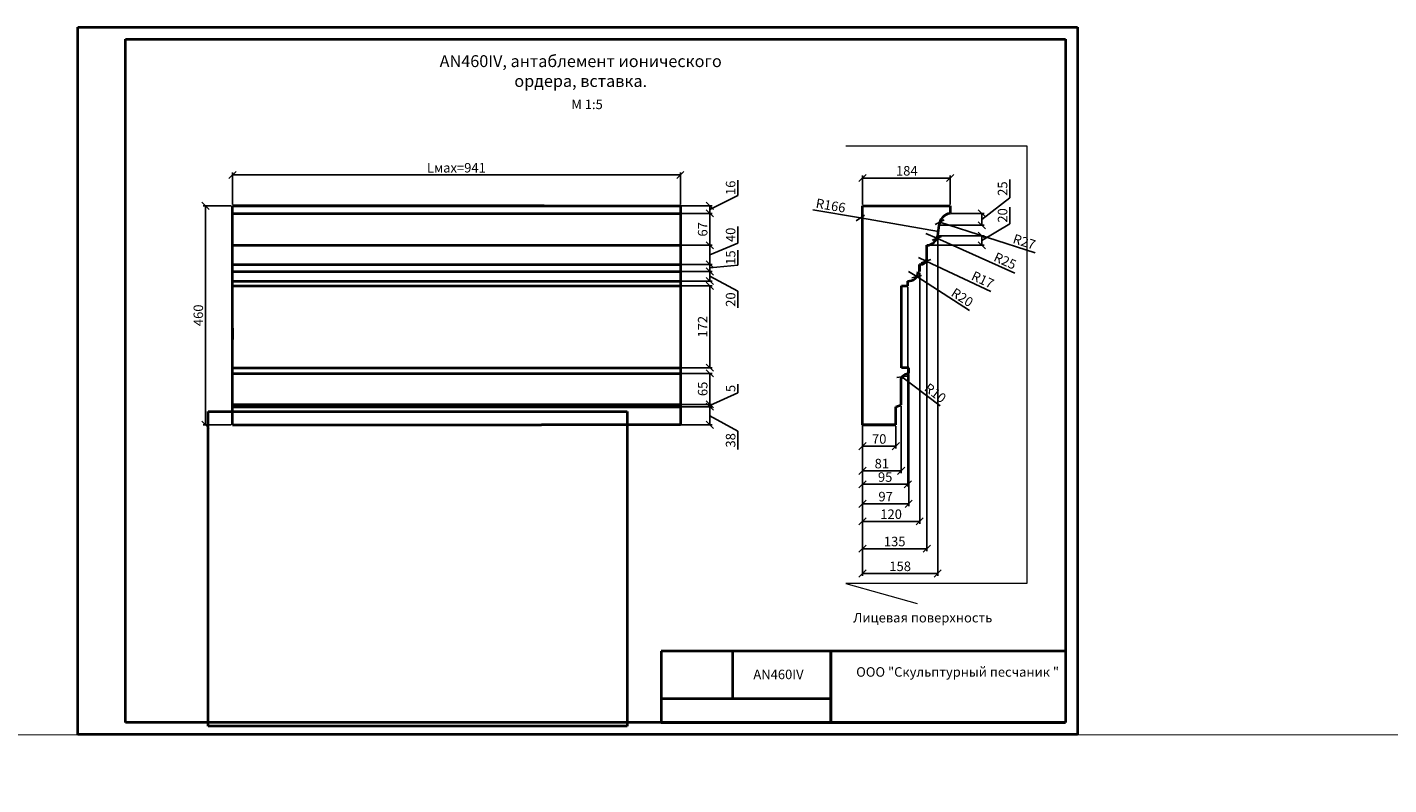
# Model space of a CAD drawing. Units: millimetres. Extents: x 26819 to 353040, y -5500 to -2426.
# Drawn here: x 61653 to 64514, y -5500 to -3909 of the extents above; entities that cross this region are included whole.
import ezdxf

# ---------------------------------------------------------------- set-up
doc = ezdxf.new("R2010")
doc.units = ezdxf.units.MM
for name, color, linetype, lineweight in [('Архикамень', 252, 'Continuous', 40), ('Название', 7, 'Continuous', 20), ('Размеры', 5, 'Continuous', 20), ('Размеры осн', 5, 'Continuous', 20), ('Рамка каталога', 7, 'Continuous', 40)]:
    doc.layers.add(name, color=color, linetype=linetype, lineweight=lineweight)
doc.layers.add('Лицевая поверхность', color=1, linetype='Continuous', lineweight=20, plot=False)
doc.dimstyles.new('M 1-1_h20_(M 1-5)', dxfattribs={"dimtxt": 20, "dimasz": 15, "dimexe": 5, "dimexo": 2.5, "dimgap": 2.5, "dimtad": 1, "dimdec": 0, "dimtxsty": 'Standard', "dimblk": 'OBLIQUE', "dimcen": 2.5, "dimadec": 0, "dimazin": 0, "dimtfac": 1, "dimtdec": 0, "dimtmove": 0, "dimatfit": 3, "dimfxl": 1, "dimarcsym": 0})
picture_1 = doc.add_image_def('image3.jpg', size_in_pixel=(1280, 960))

# ---------------------------------------------------------------- blocks, each defined once
blk = doc.blocks.new('_Oblique')
at = {"color": 0, "linetype": 'ByBlock', "lineweight": -2}
blk.add_line((-0.5, -0.5), (0.5, 0.5), dxfattribs=at)
blk = doc.blocks.new('*D1118')
at = {"layer": 'Defpoints', "color": 0, "transparency": 16777216}
for p in [(63023.1, -4706.2), (63087.6, -4706.2), (63023.1, -4744.2)]:
    blk.add_point(p, dxfattribs=at)
at = {"layer": 'Размеры', "color": 0, "lineweight": -2, "transparency": 16777216}
for p, q in [((63025.6, -4706.2), (63092.6, -4706.2)), ((63087.6, -4744.2), (63087.6, -4706.2)), ((63025.6, -4744.2), (63092.6, -4744.2)), ((63087.6, -4725.2), (63146.3, -4757.7)), ((63146.3, -4757.7), (63146.3, -4796))]:
    blk.add_line(p, q, dxfattribs=at)
at = {"layer": 'Размеры', "color": 0, "lineweight": -2, "transparency": 16777216, "xscale": 15, "yscale": 15, "zscale": 15}
for p, rotation in [((63087.6, -4706.2), 90), ((63087.6, -4744.2), 270)]:
    blk.add_blockref('_Oblique', p, dxfattribs=dict(at, rotation=rotation))
at = {"layer": 'Размеры', "color": 0, "transparency": 16777216, "insert": (63133.8, -4776.8), "char_height": 20, "attachment_point": 5, "rotation": 90}
blk.add_mtext('38', dxfattribs=at)
blk = doc.blocks.new('*D1119')
at = {"layer": 'Defpoints', "color": 0, "transparency": 16777216}
for p in [(63023.1, -4701.2), (63023.1, -4706.2), (63087.6, -4701.2)]:
    blk.add_point(p, dxfattribs=at)
at = {"layer": 'Размеры', "color": 0, "lineweight": -2, "transparency": 16777216}
for p, q in [((63146.3, -4677.1), (63146.3, -4658.8)), ((63087.6, -4703.7), (63146.3, -4677.1)), ((63025.6, -4701.2), (63092.6, -4701.2)), ((63025.6, -4706.2), (63092.6, -4706.2)), ((63087.6, -4706.2), (63087.6, -4701.2))]:
    blk.add_line(p, q, dxfattribs=at)
at = {"layer": 'Размеры', "color": 0, "lineweight": -2, "transparency": 16777216, "xscale": 15, "yscale": 15, "zscale": 15}
for p, rotation in [((63087.6, -4701.2), 90), ((63087.6, -4706.2), 270)]:
    blk.add_blockref('_Oblique', p, dxfattribs=dict(at, rotation=rotation))
at = {"layer": 'Размеры', "color": 0, "transparency": 16777216, "insert": (63133.8, -4667.9), "char_height": 20, "attachment_point": 5, "rotation": 90}
blk.add_mtext('5', dxfattribs=at)
blk = doc.blocks.new('*D1120')
at = {"layer": 'Defpoints', "color": 0, "transparency": 16777216}
for p in [(63023.1, -4636.2), (63023.1, -4701.2), (63087.6, -4701.2)]:
    blk.add_point(p, dxfattribs=at)
at = {"layer": 'Размеры', "color": 0, "lineweight": -2, "transparency": 16777216}
for p, q in [((63025.6, -4636.2), (63092.6, -4636.2)), ((63087.6, -4636.2), (63087.6, -4701.2)), ((63025.6, -4701.2), (63092.6, -4701.2))]:
    blk.add_line(p, q, dxfattribs=at)
at = {"layer": 'Размеры', "color": 0, "lineweight": -2, "transparency": 16777216, "xscale": 15, "yscale": 15, "zscale": 15}
for p, rotation in [((63087.6, -4636.2), 90), ((63087.6, -4701.2), 270)]:
    blk.add_blockref('_Oblique', p, dxfattribs=dict(at, rotation=rotation))
at = {"layer": 'Размеры', "color": 0, "transparency": 16777216, "insert": (63075.1, -4668.7), "char_height": 20, "attachment_point": 5, "rotation": 90}
blk.add_mtext('65', dxfattribs=at)
blk = doc.blocks.new('*D1121')
at = {"layer": 'Defpoints', "color": 0, "transparency": 16777216}
for p in [(63023.1, -4452.2), (63023.1, -4624.2), (63087.6, -4624.2)]:
    blk.add_point(p, dxfattribs=at)
at = {"layer": 'Размеры', "color": 0, "lineweight": -2, "transparency": 16777216}
for p, q in [((63025.6, -4452.2), (63092.6, -4452.2)), ((63087.6, -4452.2), (63087.6, -4624.2)), ((63025.6, -4624.2), (63092.6, -4624.2))]:
    blk.add_line(p, q, dxfattribs=at)
at = {"layer": 'Размеры', "color": 0, "lineweight": -2, "transparency": 16777216, "xscale": 15, "yscale": 15, "zscale": 15}
for p, rotation in [((63087.6, -4452.2), 90), ((63087.6, -4624.2), 270)]:
    blk.add_blockref('_Oblique', p, dxfattribs=dict(at, rotation=rotation))
at = {"layer": 'Размеры', "color": 0, "transparency": 16777216, "insert": (63075.1, -4538.2), "char_height": 20, "attachment_point": 5, "rotation": 90}
blk.add_mtext('172', dxfattribs=at)
blk = doc.blocks.new('*D1122')
at = {"layer": 'Defpoints', "color": 0, "transparency": 16777216}
for p in [(63023.1, -4422.2), (63087.6, -4422.2), (63023.1, -4442.2)]:
    blk.add_point(p, dxfattribs=at)
at = {"layer": 'Размеры', "color": 0, "lineweight": -2, "transparency": 16777216}
for p, q in [((63025.6, -4422.2), (63092.6, -4422.2)), ((63087.6, -4442.2), (63087.6, -4422.2)), ((63087.6, -4432.2), (63146.3, -4463.7)), ((63025.6, -4442.2), (63092.6, -4442.2)), ((63146.3, -4463.7), (63146.3, -4498.7))]:
    blk.add_line(p, q, dxfattribs=at)
at = {"layer": 'Размеры', "color": 0, "lineweight": -2, "transparency": 16777216, "xscale": 15, "yscale": 15, "zscale": 15}
for p, rotation in [((63087.6, -4422.2), 90), ((63087.6, -4442.2), 270)]:
    blk.add_blockref('_Oblique', p, dxfattribs=dict(at, rotation=rotation))
at = {"layer": 'Размеры', "color": 0, "transparency": 16777216, "insert": (63133.8, -4481.2), "char_height": 20, "attachment_point": 5, "rotation": 90}
blk.add_mtext('20', dxfattribs=at)
blk = doc.blocks.new('*D1123')
at = {"layer": 'Defpoints', "color": 0, "transparency": 16777216}
for p in [(63023.1, -4407.2), (63023.1, -4422.2), (63087.6, -4422.2)]:
    blk.add_point(p, dxfattribs=at)
at = {"layer": 'Размеры', "color": 0, "lineweight": -2, "transparency": 16777216}
for p, q in [((63146.3, -4408.9), (63146.3, -4377.3)), ((63025.6, -4407.2), (63092.6, -4407.2)), ((63025.6, -4422.2), (63092.6, -4422.2)), ((63087.6, -4407.2), (63087.6, -4422.2)), ((63087.6, -4414.7), (63146.3, -4408.9))]:
    blk.add_line(p, q, dxfattribs=at)
at = {"layer": 'Размеры', "color": 0, "lineweight": -2, "transparency": 16777216, "xscale": 15, "yscale": 15, "zscale": 15}
for p, rotation in [((63087.6, -4407.2), 90), ((63087.6, -4422.2), 270)]:
    blk.add_blockref('_Oblique', p, dxfattribs=dict(at, rotation=rotation))
at = {"layer": 'Размеры', "color": 0, "transparency": 16777216, "insert": (63133.8, -4393.1), "char_height": 20, "attachment_point": 5, "rotation": 90}
blk.add_mtext('15', dxfattribs=at)
blk = doc.blocks.new('*D1124')
at = {"layer": 'Defpoints', "color": 0, "transparency": 16777216}
for p in [(63023.1, -4367.2), (63023.1, -4407.2), (63087.6, -4407.2)]:
    blk.add_point(p, dxfattribs=at)
at = {"layer": 'Размеры', "color": 0, "lineweight": -2, "transparency": 16777216}
for p, q in [((63146.3, -4362.8), (63146.3, -4327.8)), ((63025.6, -4367.2), (63092.6, -4367.2)), ((63087.6, -4387.2), (63146.3, -4362.8)), ((63087.6, -4367.2), (63087.6, -4407.2)), ((63025.6, -4407.2), (63092.6, -4407.2))]:
    blk.add_line(p, q, dxfattribs=at)
at = {"layer": 'Размеры', "color": 0, "lineweight": -2, "transparency": 16777216, "xscale": 15, "yscale": 15, "zscale": 15}
for p, rotation in [((63087.6, -4367.2), 90), ((63087.6, -4407.2), 270)]:
    blk.add_blockref('_Oblique', p, dxfattribs=dict(at, rotation=rotation))
at = {"layer": 'Размеры', "color": 0, "transparency": 16777216, "insert": (63133.8, -4345.3), "char_height": 20, "attachment_point": 5, "rotation": 90}
blk.add_mtext('40', dxfattribs=at)
blk = doc.blocks.new('*D1125')
at = {"layer": 'Defpoints', "color": 0, "transparency": 16777216}
for p in [(63087.6, -4300.2), (63074.3, -4367.2), (63087.6, -4367.2)]:
    blk.add_point(p, dxfattribs=at)
at = {"layer": 'Размеры', "color": 0, "lineweight": -2, "transparency": 16777216}
for p, q in [((63085.1, -4300.2), (63082.6, -4300.2)), ((63087.6, -4300.2), (63087.6, -4367.2)), ((63076.8, -4367.2), (63092.6, -4367.2))]:
    blk.add_line(p, q, dxfattribs=at)
at = {"layer": 'Размеры', "color": 0, "lineweight": -2, "transparency": 16777216, "xscale": 15, "yscale": 15, "zscale": 15}
for p, rotation in [((63087.6, -4300.2), 90), ((63087.6, -4367.2), 270)]:
    blk.add_blockref('_Oblique', p, dxfattribs=dict(at, rotation=rotation))
at = {"layer": 'Размеры', "color": 0, "transparency": 16777216, "insert": (63075.1, -4333.7), "char_height": 20, "attachment_point": 5, "rotation": 90}
blk.add_mtext('67', dxfattribs=at)
blk = doc.blocks.new('*D1126')
at = {"layer": 'Defpoints', "color": 0, "transparency": 16777216}
for p in [(63023.1, -4284.2), (63023.1, -4300.2), (63087.6, -4300.2)]:
    blk.add_point(p, dxfattribs=at)
at = {"layer": 'Размеры', "color": 0, "lineweight": -2, "transparency": 16777216}
for p, q in [((63146.3, -4262.4), (63146.3, -4230.7)), ((63025.6, -4284.2), (63092.6, -4284.2)), ((63087.6, -4292.2), (63146.3, -4262.4)), ((63087.6, -4284.2), (63087.6, -4300.2)), ((63025.6, -4300.2), (63092.6, -4300.2))]:
    blk.add_line(p, q, dxfattribs=at)
at = {"layer": 'Размеры', "color": 0, "lineweight": -2, "transparency": 16777216, "xscale": 15, "yscale": 15, "zscale": 15}
for p, rotation in [((63087.6, -4284.2), 90), ((63087.6, -4300.2), 270)]:
    blk.add_blockref('_Oblique', p, dxfattribs=dict(at, rotation=rotation))
at = {"layer": 'Размеры', "color": 0, "transparency": 16777216, "insert": (63133.8, -4246.5), "char_height": 20, "attachment_point": 5, "rotation": 90}
blk.add_mtext('16', dxfattribs=at)
blk = doc.blocks.new('*D1127')
at = {"layer": 'Defpoints', "color": 0, "transparency": 16777216}
for p in [(63025.6, -4219.5), (62084.6, -4284.2), (63025.6, -4284.2)]:
    blk.add_point(p, dxfattribs=at)
at = {"layer": 'Размеры осн', "color": 0, "lineweight": -2, "transparency": 16777216}
for p, q in [((62084.6, -4281.7), (62084.6, -4214.5)), ((62084.6, -4219.5), (63025.6, -4219.5)), ((63025.6, -4281.7), (63025.6, -4214.5))]:
    blk.add_line(p, q, dxfattribs=at)
at = {"layer": 'Размеры осн', "color": 0, "lineweight": -2, "transparency": 16777216, "xscale": 15, "yscale": 15, "zscale": 15, "rotation": 180}
blk.add_blockref('_Oblique', (62084.6, -4219.5), dxfattribs=at)
at = {"layer": 'Размеры осн', "color": 0, "lineweight": -2, "transparency": 16777216, "xscale": 15, "yscale": 15, "zscale": 15}
blk.add_blockref('_Oblique', (63025.6, -4219.5), dxfattribs=at)
at = {"layer": 'Размеры осн', "color": 0, "transparency": 16777216, "insert": (62555.1, -4207), "char_height": 20, "attachment_point": 5}
blk.add_mtext('Lмах=941', dxfattribs=at)
blk = doc.blocks.new('A$C27C579DD')
for p, q in [((0, 0), (0, 297)), ((0, 297), (420, 297)), ((0, 297), (20, 297)), ((20, 5), (20, 292)), ((20, 292), (415, 292)), ((415, 292), (415, 5)), ((420, 297), (420, 0)), ((415, 5), (20, 5)), ((420, 0), (0, 0))]:
    blk.add_line(p, q)
blk = doc.blocks.new('*D1140')
at = {"layer": 'Defpoints', "color": 0, "transparency": 16777216}
for p in [(62084.6, -4284.2), (62028, -4744.2), (62084.6, -4744.2)]:
    blk.add_point(p, dxfattribs=at)
at = {"layer": 'Размеры осн', "color": 0, "lineweight": -2, "transparency": 16777216}
for p, q in [((62082.1, -4284.2), (62023, -4284.2)), ((62028, -4284.2), (62028, -4744.2)), ((62082.1, -4744.2), (62023, -4744.2))]:
    blk.add_line(p, q, dxfattribs=at)
at = {"layer": 'Размеры осн', "color": 0, "lineweight": -2, "transparency": 16777216, "xscale": 15, "yscale": 15, "zscale": 15}
for p, rotation in [((62028, -4284.2), 90), ((62028, -4744.2), 270)]:
    blk.add_blockref('_Oblique', p, dxfattribs=dict(at, rotation=rotation))
at = {"layer": 'Размеры осн', "color": 0, "transparency": 16777216, "insert": (62015.5, -4514.2), "char_height": 20, "attachment_point": 5, "rotation": 90}
blk.add_mtext('460', dxfattribs=at)
blk = doc.blocks.new('*D1128')
at = {"layer": 'Defpoints', "color": 0, "transparency": 16777216}
for p in [(63408.4, -4452.2), (63503.4, -4452.2), (63408.4, -4869)]:
    blk.add_point(p, dxfattribs=at)
at = {"layer": 'Размеры', "color": 0, "lineweight": -2, "transparency": 16777216}
for p, q in [((63408.4, -4454.7), (63408.4, -4874)), ((63503.4, -4454.7), (63503.4, -4874)), ((63503.4, -4869), (63408.4, -4869))]:
    blk.add_line(p, q, dxfattribs=at)
at = {"layer": 'Размеры', "color": 0, "lineweight": -2, "transparency": 16777216, "xscale": 15, "yscale": 15, "zscale": 15, "rotation": 180}
blk.add_blockref('_Oblique', (63408.4, -4869), dxfattribs=at)
at = {"layer": 'Размеры', "color": 0, "lineweight": -2, "transparency": 16777216, "xscale": 15, "yscale": 15, "zscale": 15}
blk.add_blockref('_Oblique', (63503.4, -4869), dxfattribs=at)
at = {"layer": 'Размеры', "color": 0, "transparency": 16777216, "insert": (63455.9, -4856.5), "char_height": 20, "attachment_point": 5}
blk.add_mtext('95', dxfattribs=at)
blk = doc.blocks.new('*D1129')
at = {"layer": 'Defpoints', "color": 0, "transparency": 16777216}
for p in [(63566.3, -4347), (63408.4, -4744.2), (63408.4, -5056.4)]:
    blk.add_point(p, dxfattribs=at)
at = {"layer": 'Размеры', "color": 0, "lineweight": -2, "transparency": 16777216}
for p, q in [((63566.3, -4349.5), (63566.3, -5061.4)), ((63408.4, -4746.7), (63408.4, -5061.4)), ((63566.3, -5056.4), (63408.4, -5056.4))]:
    blk.add_line(p, q, dxfattribs=at)
at = {"layer": 'Размеры', "color": 0, "lineweight": -2, "transparency": 16777216, "xscale": 15, "yscale": 15, "zscale": 15, "rotation": 180}
blk.add_blockref('_Oblique', (63408.4, -5056.4), dxfattribs=at)
at = {"layer": 'Размеры', "color": 0, "lineweight": -2, "transparency": 16777216, "xscale": 15, "yscale": 15, "zscale": 15}
blk.add_blockref('_Oblique', (63566.3, -5056.4), dxfattribs=at)
at = {"layer": 'Размеры', "color": 0, "transparency": 16777216, "insert": (63487.4, -5043.9), "char_height": 20, "attachment_point": 5}
blk.add_mtext('158', dxfattribs=at)
blk = doc.blocks.new('*D1130')
at = {"layer": 'Defpoints', "color": 0, "transparency": 16777216}
for p in [(63489.4, -4702.2), (63408.4, -4744.2), (63408.4, -4840.7)]:
    blk.add_point(p, dxfattribs=at)
at = {"layer": 'Размеры', "color": 0, "lineweight": -2, "transparency": 16777216}
for p, q in [((63489.4, -4704.7), (63489.4, -4845.7)), ((63408.4, -4746.7), (63408.4, -4845.7)), ((63489.4, -4840.7), (63408.4, -4840.7))]:
    blk.add_line(p, q, dxfattribs=at)
at = {"layer": 'Размеры', "color": 0, "lineweight": -2, "transparency": 16777216, "xscale": 15, "yscale": 15, "zscale": 15, "rotation": 180}
blk.add_blockref('_Oblique', (63408.4, -4840.7), dxfattribs=at)
at = {"layer": 'Размеры', "color": 0, "lineweight": -2, "transparency": 16777216, "xscale": 15, "yscale": 15, "zscale": 15}
blk.add_blockref('_Oblique', (63489.4, -4840.7), dxfattribs=at)
at = {"layer": 'Размеры', "color": 0, "transparency": 16777216, "insert": (63448.9, -4828.2), "char_height": 20, "attachment_point": 5}
blk.add_mtext('81', dxfattribs=at)
blk = doc.blocks.new('*D1131')
at = {"layer": 'Defpoints', "color": 0, "transparency": 16777216}
for p in [(63566.3, -4347), (63543.4, -4367.2), (63659.1, -4367.2)]:
    blk.add_point(p, dxfattribs=at)
at = {"layer": 'Размеры', "color": 0, "lineweight": -2, "transparency": 16777216}
for p, q in [((63717.7, -4322), (63717.7, -4287)), ((63568.8, -4347), (63664.1, -4347)), ((63659.1, -4357.1), (63717.7, -4322)), ((63659.1, -4347), (63659.1, -4367.2)), ((63545.9, -4367.2), (63664.1, -4367.2))]:
    blk.add_line(p, q, dxfattribs=at)
at = {"layer": 'Размеры', "color": 0, "lineweight": -2, "transparency": 16777216, "xscale": 15, "yscale": 15, "zscale": 15}
for p, rotation in [((63659.1, -4347), 90), ((63659.1, -4367.2), 270)]:
    blk.add_blockref('_Oblique', p, dxfattribs=dict(at, rotation=rotation))
at = {"layer": 'Размеры', "color": 0, "transparency": 16777216, "insert": (63705.2, -4304.5), "char_height": 20, "attachment_point": 5, "rotation": 90}
blk.add_mtext('20', dxfattribs=at)
blk = doc.blocks.new('*D1132')
at = {"layer": 'Defpoints', "color": 0, "transparency": 16777216}
for p in [(63592.4, -4300.2), (63569.3, -4325.1), (63659.1, -4325.1)]:
    blk.add_point(p, dxfattribs=at)
at = {"layer": 'Размеры', "color": 0, "lineweight": -2, "transparency": 16777216}
for p, q in [((63717.7, -4267.4), (63717.7, -4229)), ((63659.1, -4312.7), (63717.7, -4267.4)), ((63594.9, -4300.2), (63664.1, -4300.2)), ((63659.1, -4300.2), (63659.1, -4325.1)), ((63571.8, -4325.1), (63664.1, -4325.1))]:
    blk.add_line(p, q, dxfattribs=at)
at = {"layer": 'Размеры', "color": 0, "lineweight": -2, "transparency": 16777216, "xscale": 15, "yscale": 15, "zscale": 15}
for p, rotation in [((63659.1, -4300.2), 90), ((63659.1, -4325.1), 270)]:
    blk.add_blockref('_Oblique', p, dxfattribs=dict(at, rotation=rotation))
at = {"layer": 'Размеры', "color": 0, "transparency": 16777216, "insert": (63705.2, -4248.2), "char_height": 20, "attachment_point": 5, "rotation": 90}
blk.add_mtext('25', dxfattribs=at)
blk = doc.blocks.new('*D1114')
at = {"layer": 'Defpoints', "color": 0, "transparency": 16777216}
for p in [(63403.9, -4309.8), (63567.9, -4337.9)]:
    blk.add_point(p, dxfattribs=at)
at = {"layer": 'Размеры', "color": 0, "lineweight": -2, "transparency": 16777216}
for p in [(63303.7, -4292.6), (63567.9, -4337.9)]:
    blk.add_line(p, (63403.9, -4309.8), dxfattribs=at)
at = {"layer": 'Размеры', "color": 0, "lineweight": -2, "transparency": 16777216, "xscale": 15, "yscale": 15, "zscale": 15, "rotation": 350.2673503730555}
blk.add_blockref('_Oblique', (63403.9, -4309.8), dxfattribs=at)
at = {"layer": 'Размеры', "color": 0, "transparency": 16777216, "insert": (63341.1, -4286.3), "char_height": 20, "attachment_point": 5, "rotation": 350.2674}
blk.add_mtext('R166', dxfattribs=at)
blk = doc.blocks.new('*D1115')
at = {"layer": 'Defpoints', "color": 0, "transparency": 16777216}
for p in [(63408.4, -4743.8), (63478.4, -4744.2), (63408.4, -4789)]:
    blk.add_point(p, dxfattribs=at)
at = {"layer": 'Размеры', "color": 0, "lineweight": -2, "transparency": 16777216}
for p, q in [((63408.4, -4746.3), (63408.4, -4794)), ((63478.4, -4746.7), (63478.4, -4794)), ((63478.4, -4789), (63408.4, -4789))]:
    blk.add_line(p, q, dxfattribs=at)
at = {"layer": 'Размеры', "color": 0, "lineweight": -2, "transparency": 16777216, "xscale": 15, "yscale": 15, "zscale": 15, "rotation": 180}
blk.add_blockref('_Oblique', (63408.4, -4789), dxfattribs=at)
at = {"layer": 'Размеры', "color": 0, "lineweight": -2, "transparency": 16777216, "xscale": 15, "yscale": 15, "zscale": 15}
blk.add_blockref('_Oblique', (63478.4, -4789), dxfattribs=at)
at = {"layer": 'Размеры', "color": 0, "transparency": 16777216, "insert": (63443.4, -4776.5), "char_height": 20, "attachment_point": 5}
blk.add_mtext('70', dxfattribs=at)
blk = doc.blocks.new('*D1133')
at = {"layer": 'Defpoints', "color": 0, "transparency": 16777216}
for p in [(63408.4, -4225.9), (63408.4, -4284.2), (63592.4, -4284.2)]:
    blk.add_point(p, dxfattribs=at)
at = {"layer": 'Размеры осн', "color": 0, "lineweight": -2, "transparency": 16777216}
for p, q in [((63408.4, -4281.7), (63408.4, -4220.9)), ((63592.4, -4225.9), (63408.4, -4225.9)), ((63592.4, -4281.7), (63592.4, -4220.9))]:
    blk.add_line(p, q, dxfattribs=at)
at = {"layer": 'Размеры осн', "color": 0, "lineweight": -2, "transparency": 16777216, "xscale": 15, "yscale": 15, "zscale": 15, "rotation": 180}
blk.add_blockref('_Oblique', (63408.4, -4225.9), dxfattribs=at)
at = {"layer": 'Размеры осн', "color": 0, "lineweight": -2, "transparency": 16777216, "xscale": 15, "yscale": 15, "zscale": 15}
blk.add_blockref('_Oblique', (63592.4, -4225.9), dxfattribs=at)
at = {"layer": 'Размеры осн', "color": 0, "transparency": 16777216, "insert": (63501.4, -4213.4), "char_height": 20, "attachment_point": 5}
blk.add_mtext('184', dxfattribs=at)
blk = doc.blocks.new('*D1134')
at = {"layer": 'Defpoints', "color": 0, "transparency": 16777216}
for p in [(63570.5, -4318.6), (63596, -4326.8)]:
    blk.add_point(p, dxfattribs=at)
at = {"layer": 'Размеры', "color": 0, "lineweight": -2, "transparency": 16777216}
blk.add_line((63771.3, -4383), (63570.5, -4318.6), dxfattribs=at)
at = {"layer": 'Размеры', "color": 0, "lineweight": -2, "transparency": 16777216, "xscale": 15, "yscale": 15, "zscale": 15, "rotation": 162.2264810861267}
blk.add_blockref('_Oblique', (63570.5, -4318.6), dxfattribs=at)
at = {"layer": 'Размеры', "color": 0, "transparency": 16777216, "insert": (63747.4, -4362.2), "char_height": 20, "attachment_point": 5, "rotation": 342.2265}
blk.add_mtext('R27', dxfattribs=at)
blk = doc.blocks.new('*D1135')
at = {"layer": 'Defpoints', "color": 0, "transparency": 16777216}
for p in [(63541.6, -4342.1), (63564.6, -4352.4)]:
    blk.add_point(p, dxfattribs=at)
at = {"layer": 'Размеры', "color": 0, "lineweight": -2, "transparency": 16777216}
for p in [(63541.6, -4342.1), (63728.5, -4425.5)]:
    blk.add_line(p, (63564.6, -4352.4), dxfattribs=at)
at = {"layer": 'Размеры', "color": 0, "lineweight": -2, "transparency": 16777216, "xscale": 15, "yscale": 15, "zscale": 15, "rotation": 155.9518428128952}
blk.add_blockref('_Oblique', (63564.6, -4352.4), dxfattribs=at)
at = {"layer": 'Размеры', "color": 0, "transparency": 16777216, "insert": (63706.9, -4402.2), "char_height": 20, "attachment_point": 5, "rotation": 335.9518}
blk.add_mtext('R25', dxfattribs=at)
blk = doc.blocks.new('*D1136')
at = {"layer": 'Defpoints', "color": 0, "transparency": 16777216}
for p in [(63526.2, -4393.1), (63541.8, -4400.4)]:
    blk.add_point(p, dxfattribs=at)
at = {"layer": 'Размеры', "color": 0, "lineweight": -2, "transparency": 16777216}
for p in [(63526.2, -4393.1), (63677.9, -4464.1)]:
    blk.add_line(p, (63541.8, -4400.4), dxfattribs=at)
at = {"layer": 'Размеры', "color": 0, "lineweight": -2, "transparency": 16777216, "xscale": 15, "yscale": 15, "zscale": 15, "rotation": 154.9337001719897}
blk.add_blockref('_Oblique', (63541.8, -4400.4), dxfattribs=at)
at = {"layer": 'Размеры', "color": 0, "transparency": 16777216, "insert": (63659.8, -4441.8), "char_height": 20, "attachment_point": 5, "rotation": 334.9337}
blk.add_mtext('R17', dxfattribs=at)
blk = doc.blocks.new('*D1137')
at = {"layer": 'Defpoints', "color": 0, "transparency": 16777216}
for p in [(63505, -4422), (63522.1, -4433)]:
    blk.add_point(p, dxfattribs=at)
at = {"layer": 'Размеры', "color": 0, "lineweight": -2, "transparency": 16777216}
for p in [(63505, -4422), (63632.8, -4504.2)]:
    blk.add_line(p, (63522.1, -4433), dxfattribs=at)
at = {"layer": 'Размеры', "color": 0, "lineweight": -2, "transparency": 16777216, "xscale": 15, "yscale": 15, "zscale": 15, "rotation": 147.2295526375945}
blk.add_blockref('_Oblique', (63522.1, -4433), dxfattribs=at)
at = {"layer": 'Размеры', "color": 0, "transparency": 16777216, "insert": (63616.5, -4478.8), "char_height": 20, "attachment_point": 5, "rotation": 327.2296}
blk.add_mtext('R20', dxfattribs=at)
blk = doc.blocks.new('*D1138')
at = {"layer": 'Defpoints', "color": 0, "transparency": 16777216}
for p in [(63491.2, -4643.2), (63499.5, -4649.4)]:
    blk.add_point(p, dxfattribs=at)
at = {"layer": 'Размеры', "color": 0, "lineweight": -2, "transparency": 16777216}
blk.add_line((63571.5, -4704), (63491.2, -4643.2), dxfattribs=at)
at = {"layer": 'Размеры', "color": 0, "lineweight": -2, "transparency": 16777216, "xscale": 15, "yscale": 15, "zscale": 15, "rotation": 142.8444595361676}
blk.add_blockref('_Oblique', (63491.2, -4643.2), dxfattribs=at)
at = {"layer": 'Размеры', "color": 0, "transparency": 16777216, "insert": (63559.7, -4679.4), "char_height": 20, "attachment_point": 5, "rotation": 322.8445}
blk.add_mtext('R10', dxfattribs=at)
blk = doc.blocks.new('*D1116')
at = {"layer": 'Defpoints', "color": 0, "transparency": 16777216}
for p in [(63505.4, -4636.2), (63408.4, -4743.8), (63408.4, -4910)]:
    blk.add_point(p, dxfattribs=at)
at = {"layer": 'Размеры', "color": 0, "lineweight": -2, "transparency": 16777216}
for p, q in [((63505.4, -4638.7), (63505.4, -4915)), ((63408.4, -4746.3), (63408.4, -4915)), ((63505.4, -4910), (63408.4, -4910))]:
    blk.add_line(p, q, dxfattribs=at)
at = {"layer": 'Размеры', "color": 0, "lineweight": -2, "transparency": 16777216, "xscale": 15, "yscale": 15, "zscale": 15, "rotation": 180}
blk.add_blockref('_Oblique', (63408.4, -4910), dxfattribs=at)
at = {"layer": 'Размеры', "color": 0, "lineweight": -2, "transparency": 16777216, "xscale": 15, "yscale": 15, "zscale": 15}
blk.add_blockref('_Oblique', (63505.4, -4910), dxfattribs=at)
at = {"layer": 'Размеры', "color": 0, "transparency": 16777216, "insert": (63456.9, -4897.5), "char_height": 20, "attachment_point": 5}
blk.add_mtext('97', dxfattribs=at)
blk = doc.blocks.new('*D1139')
at = {"layer": 'Defpoints', "color": 0, "transparency": 16777216}
for p in [(63528.4, -4422.2), (63408.4, -4743.8), (63408.4, -4946.9)]:
    blk.add_point(p, dxfattribs=at)
at = {"layer": 'Размеры', "color": 0, "lineweight": -2, "transparency": 16777216}
for p, q in [((63528.4, -4424.7), (63528.4, -4951.9)), ((63408.4, -4746.3), (63408.4, -4951.9)), ((63528.4, -4946.9), (63408.4, -4946.9))]:
    blk.add_line(p, q, dxfattribs=at)
at = {"layer": 'Размеры', "color": 0, "lineweight": -2, "transparency": 16777216, "xscale": 15, "yscale": 15, "zscale": 15, "rotation": 180}
blk.add_blockref('_Oblique', (63408.4, -4946.9), dxfattribs=at)
at = {"layer": 'Размеры', "color": 0, "lineweight": -2, "transparency": 16777216, "xscale": 15, "yscale": 15, "zscale": 15}
blk.add_blockref('_Oblique', (63528.4, -4946.9), dxfattribs=at)
at = {"layer": 'Размеры', "color": 0, "transparency": 16777216, "insert": (63468.4, -4934.4), "char_height": 20, "attachment_point": 5}
blk.add_mtext('120', dxfattribs=at)
blk = doc.blocks.new('*D1117')
at = {"layer": 'Defpoints', "color": 0, "transparency": 16777216}
for p in [(63543.4, -4367.2), (63408.4, -4743.8), (63408.4, -5004.3)]:
    blk.add_point(p, dxfattribs=at)
at = {"layer": 'Размеры', "color": 0, "lineweight": -2, "transparency": 16777216}
for p, q in [((63543.4, -4369.7), (63543.4, -5009.3)), ((63408.4, -4746.3), (63408.4, -5009.3)), ((63543.4, -5004.3), (63408.4, -5004.3))]:
    blk.add_line(p, q, dxfattribs=at)
at = {"layer": 'Размеры', "color": 0, "lineweight": -2, "transparency": 16777216, "xscale": 15, "yscale": 15, "zscale": 15, "rotation": 180}
blk.add_blockref('_Oblique', (63408.4, -5004.3), dxfattribs=at)
at = {"layer": 'Размеры', "color": 0, "lineweight": -2, "transparency": 16777216, "xscale": 15, "yscale": 15, "zscale": 15}
blk.add_blockref('_Oblique', (63543.4, -5004.3), dxfattribs=at)
at = {"layer": 'Размеры', "color": 0, "transparency": 16777216, "insert": (63475.9, -4991.8), "char_height": 20, "attachment_point": 5}
blk.add_mtext('135', dxfattribs=at)

msp = doc.modelspace()

# ---------------------------------------------------------------- linework, layer by layer
at = {"layer": 'Архикамень'}
for p, q in [((62084.573, -4744.249), (62084.573, -4284.249)), ((62739.77, -4284.249), (62084.573, -4284.249)), ((62084.573, -4284.249), (63025.573, -4284.249)), ((63025.573, -4284.249), (63025.573, -4744.249)), ((63408.376, -4744.249), (63408.376, -4284.249)), ((63408.376, -4284.249), (63592.376, -4284.249)), ((63592.376, -4284.249), (63592.376, -4300.249)), ((62084.573, -4300.249), (63025.573, -4300.249)), ((62084.573, -4367.249), (63025.573, -4367.249)), ((63543.376, -4392.249), (63543.376, -4367.249)), ((62084.573, -4407.249), (63025.573, -4407.249)), ((62084.573, -4422.249), (63025.573, -4422.249)), ((63528.376, -4422.249), (63525.376, -4422.249)), ((63528.376, -4422.249), (63528.376, -4407.249)), ((63528.376, -4407.249), (63528.376, -4422.249)), ((62084.573, -4442.249), (63025.573, -4442.249)), ((62084.573, -4452.249), (63025.573, -4452.249)), ((63490.376, -4624.249), (63490.376, -4452.249)), ((63490.376, -4452.249), (63503.376, -4452.249)), ((63503.376, -4452.249), (63503.376, -4442.249)), ((62084.573, -4541.196), (62084.573, -4565.023)), ((62084.573, -4624.249), (63025.573, -4624.249)), ((63505.376, -4624.249), (63490.376, -4624.249)), ((63505.376, -4636.249), (63505.376, -4624.249)), ((62084.573, -4636.249), (63025.573, -4636.249)), ((63489.376, -4702.249), (63489.376, -4647.249)), ((62084.573, -4701.249), (63025.573, -4701.249)), ((62086.573, -4706.249), (63025.573, -4706.249)), ((63478.376, -4706.613), (63489.376, -4702.249)), ((63478.376, -4744.249), (63478.376, -4706.613)), ((62084.573, -4744.249), (62733.79, -4744.249)), ((63025.573, -4744.249), (62733.79, -4744.249)), ((63408.376, -4744.249), (63478.376, -4744.249)), ((63478.376, -4744.249), (63408.376, -4744.249)), ((63408.376, -4744.249), (63478.376, -4744.249))]:
    msp.add_line(p, q, dxfattribs=at)
for centre, radius, start, end in [((63595.99, -4326.779), 26.775, 97.757188, 176.406993), ((63541.615, -4342.095), 25.216, 274.003724, 348.768509), ((63403.211, -4314.117), 166.419, 348.60178, 356.215683), ((63529.378, -4390.496), 16.783, 266.577821, 308.197755), ((63526.209, -4393.106), 17.189, 322.011763, 2.857541), ((63505.025, -4421.963), 20.353, 265.352872, 359.194506), ((63499.485, -4649.416), 10.339, 111.588268, 167.89962), ((63535.454, -4733.307), 101.611, 107.218388, 113.043292)]:
    msp.add_arc(centre, radius, start, end, dxfattribs=at)
at = {"layer": 'Лицевая поверхность'}
for p, q in [((63373.405, -4158.403), (63753.768, -4158.403)), ((63753.768, -4158.403), (63753.768, -5077.222)), ((63753.768, -5077.222), (63373.405, -5077.222)), ((63373.405, -5077.222), (63523.214, -5119.43)), ((26819.199, -5381.657), (353040, -5500))]:
    msp.add_line(p, q, dxfattribs=at)
at = {"layer": 'Рамка каталога'}
for p, q in [((63834.995, -5219.332), (62984.995, -5219.332)), ((63834.995, -5219.332), (62984.995, -5219.332)), ((62984.995, -5219.332), (62984.995, -5369.332)), ((63134.995, -5219.332), (63134.995, -5319.332)), ((63341.65, -5369.332), (63341.65, -5219.332)), ((63341.65, -5219.332), (63341.65, -5369.332)), ((63834.995, -5219.332), (63834.995, -5369.332)), ((63341.65, -5319.332), (62984.995, -5319.332)), ((63341.65, -5369.332), (63341.65, -5319.332)), ((62984.995, -5369.332), (63834.995, -5369.332))]:
    msp.add_line(p, q, dxfattribs=at)

# ---------------------------------------------------------------- block references
at = {"layer": 'Рамка каталога', "xscale": 5, "yscale": 5, "zscale": 5}
msp.add_blockref('A$C27C579DD', (61759.995, -5394.332), dxfattribs=at)

# ---------------------------------------------------------------- texts
at = {"layer": 'Лицевая поверхность', "insert": (63388.867, -5139.146), "char_height": 20, "attachment_point": 1}
msp.add_mtext('{\\fArial|b0|i0|c204|p34;Лицевая поверхность}', dxfattribs=at)
at = {"layer": 'Название', "insert": (62816.289, -4001.346), "char_height": 25, "width": 669.189, "attachment_point": 5}
msp.add_mtext('{\\fArial|b0|i0|c204|p34;AN460I\\fArial|b0|i0|c0|p34;V\\fArial|b0|i0|c204|p34;, антаблемент ионического ордера, вставка.}', dxfattribs=at)
at = {"layer": 'Название', "insert": (62796.532, -4061.301), "char_height": 20, "attachment_point": 1}
msp.add_mtext('{\\fArial|b0|i0|c0|p34;M 1:5}', dxfattribs=at)
at = {"layer": 'Рамка каталога', "char_height": 20, "attachment_point": 1}
for s, insert, width in [('{\\fArial|b0|i0|c204|p34;AN460IV}', (63179.044, -5258.334), 155.9055), ('{\\fArial|b0|i0|c204|p34;ООО "Скульптурный песчаник "}', (63395.006, -5253.104), 789.94932)]:
    msp.add_mtext(s, dxfattribs=dict(at, insert=insert, width=width))

# ---------------------------------------------------------------- dimensions: what is measured, and where the dimension line sits
at = {"layer": 'Размеры'}
for base, p1, p2, picture, middle in [((63087.578, -4300.249), (63023.073, -4284.249), (63023.073, -4300.249), '*D1126', (63146.33, -4259.862)), ((63659.144, -4325.101), (63592.376, -4300.249), (63569.267, -4325.101), '*D1132', (63717.738, -4264.868)), ((63659.144, -4367.249), (63566.348, -4347.006), (63543.376, -4367.249), '*D1131', (63717.738, -4319.452)), ((63087.578, -4407.249), (63023.073, -4367.249), (63023.073, -4407.249), '*D1124', (63146.33, -4360.302)), ((63087.578, -4422.249), (63023.073, -4407.249), (63023.073, -4422.249), '*D1123', (63146.33, -4406.45)), ((63087.578, -4422.249), (63023.073, -4442.249), (63023.073, -4422.249), '*D1122', (63146.33, -4466.171)), ((63087.578, -4701.249), (63023.073, -4706.249), (63023.073, -4701.249), '*D1119', (63146.33, -4674.59)), ((63087.578, -4706.249), (63023.073, -4744.249), (63023.073, -4706.249), '*D1118', (63146.33, -4760.16))]:
    dim = msp.add_linear_dim(base=base, p1=p1, p2=p2, angle=90, dimstyle='M 1-1_h20_(M 1-5)', override={"dimtmove": 1}, dxfattribs=at)
    dim.commit()
    dim.dimension.update_dxf_attribs({"geometry": picture, "text_midpoint": middle, "dimtype": 160})
dim = msp.add_radius_dim(center=(63567.921, -4337.905), mpoint=(63403.898, -4309.771), dimstyle='M 1-1_h20_(M 1-5)', override={"dimtmove": 1}, dxfattribs=at)
dim.commit()
dim.dimension.update_dxf_attribs({"geometry": '*D1114', "text_midpoint": (63341.125, -4286.322)})
for base, p1, p2, angle, picture, middle in [((63087.578, -4367.249), (63087.578, -4300.249), (63074.26, -4367.249), 90, '*D1125', (63075.078, -4333.749)), ((63087.578, -4624.249), (63023.073, -4452.249), (63023.073, -4624.249), 90, '*D1121', (63075.078, -4538.249)), ((63087.578, -4701.249), (63023.073, -4636.249), (63023.073, -4701.249), 90, '*D1120', (63075.078, -4668.749)), ((63408.376, -4789.034), (63478.376, -4744.242), (63408.376, -4743.767), 180, '*D1115', (63443.376, -4776.534))]:
    dim = msp.add_linear_dim(base=base, p1=p1, p2=p2, angle=angle, dimstyle='M 1-1_h20_(M 1-5)', dxfattribs=at)
    dim.commit()
    dim.dimension.update_dxf_attribs({"geometry": picture, "text_midpoint": middle})
for center, mpoint, picture, middle in [((63595.99, -4326.779), (63570.493, -4318.606), '*D1134', (63743.56, -4374.084)), ((63499.485, -4649.416), (63491.245, -4643.172), '*D1138', (63552.193, -4689.36))]:
    dim = msp.add_radius_dim(center=center, mpoint=mpoint, dimstyle='M 1-1_h20_(M 1-5)', override={"dimtmove": 1}, dxfattribs=at)
    dim.commit()
    dim.dimension.update_dxf_attribs({"geometry": picture, "text_midpoint": middle, "dimtype": 164})
for base, p1, p2, picture, middle in [((63408.376, -5056.364), (63566.348, -4347.006), (63408.376, -4744.249), '*D1129', (63487.362, -5043.864)), ((63408.376, -5004.325), (63543.376, -4367.249), (63408.376, -4743.767), '*D1117', (63475.876, -4991.825)), ((63408.376, -4946.852), (63528.376, -4422.249), (63408.376, -4743.767), '*D1139', (63468.376, -4934.352)), ((63408.376, -4868.967), (63503.376, -4452.249), (63408.376, -4452.249), '*D1128', (63455.876, -4856.467)), ((63408.376, -4840.662), (63489.376, -4702.249), (63408.376, -4744.249), '*D1130', (63448.876, -4828.162))]:
    dim = msp.add_linear_dim(base=base, p1=p1, p2=p2, dimstyle='M 1-1_h20_(M 1-5)', dxfattribs=at)
    dim.commit()
    dim.dimension.update_dxf_attribs({"geometry": picture, "text_midpoint": middle})
for center, mpoint, picture, middle in [((63541.615, -4342.095), (63564.642, -4352.37), '*D1135', (63701.847, -4413.596)), ((63526.209, -4393.106), (63541.779, -4400.388), '*D1136', (63654.498, -4453.109)), ((63505.025, -4421.963), (63522.139, -4432.979), '*D1137', (63609.684, -4489.335))]:
    dim = msp.add_radius_dim(center=center, mpoint=mpoint, dimstyle='M 1-1_h20_(M 1-5)', dxfattribs=at)
    dim.commit()
    dim.dimension.update_dxf_attribs({"geometry": picture, "text_midpoint": middle, "dimtype": 164})
dim = msp.add_linear_dim(base=(63408.376, -4909.964), p1=(63505.376, -4636.249), p2=(63408.376, -4743.767), dimstyle='M 1-1_h20_(M 1-5)', dxfattribs=at)
dim.commit()
dim.dimension.update_dxf_attribs({"geometry": '*D1116', "text_midpoint": (63456.876, -4909.964), "dimtype": 160})
at = {"layer": 'Размеры осн'}
dim = msp.add_linear_dim(base=(63025.573, -4219.538), p1=(62084.573, -4284.249), p2=(63025.573, -4284.249), text='Lмах=<>', dimstyle='M 1-1_h20_(M 1-5)', dxfattribs=at)
dim.commit()
dim.dimension.update_dxf_attribs({"geometry": '*D1127', "text_midpoint": (62555.073, -4207.038)})
dim = msp.add_linear_dim(base=(63408.376, -4225.92), p1=(63592.376, -4284.249), p2=(63408.376, -4284.249), angle=180, dimstyle='M 1-1_h20_(M 1-5)', dxfattribs=at)
dim.commit()
dim.dimension.update_dxf_attribs({"geometry": '*D1133', "text_midpoint": (63501.376, -4225.92), "dimtype": 160})
dim = msp.add_linear_dim(base=(62027.998, -4744.249), p1=(62084.573, -4284.249), p2=(62084.573, -4744.249), angle=90, dimstyle='M 1-1_h20_(M 1-5)', dxfattribs=at)
dim.commit()
dim.dimension.update_dxf_attribs({"geometry": '*D1140', "text_midpoint": (62015.498, -4514.249)})

# ---------------------------------------------------------------- referenced raster images: frames only (the image files are external)
at = {"layer": 'Архикамень'}
image = msp.add_image(picture_1, insert=(62033.647, -5376.639), size_in_units=(880.233, 660.175), dxfattribs=at)
image.dxf.flags = 7

doc.saveas('drawing.dxf')
